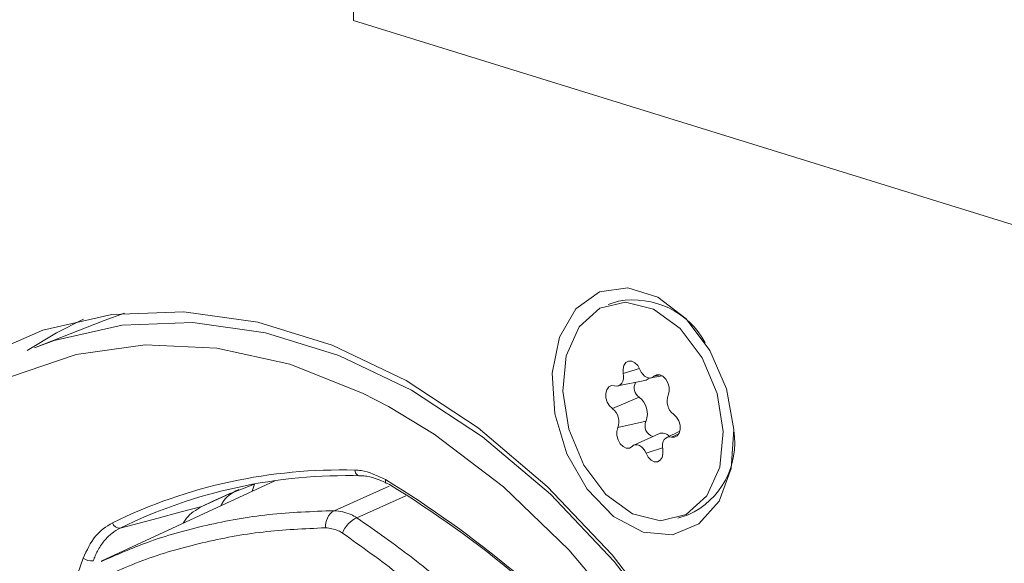
# Model space of a CAD drawing. Units: millimetres. Extents: x 12 to 410, y 5 to 292.
# Drawn here: x 343 to 348, y 152 to 155 of the extents above; entities that cross this region are included whole.
import ezdxf

# ---------------------------------------------------------------- set-up
doc = ezdxf.new("R2010")
doc.units = ezdxf.units.MM

msp = doc.modelspace()

# ---------------------------------------------------------------- linework, layer by layer
at = {"color": 7, "linetype": 'Continuous', "lineweight": 15}
for p, q in [((344.3457, 155.2538), (344.4033, 157.6009)), ((344.3457, 155.2538), (364.8572, 148.8964)), ((345.7624, 153.7542), (345.7065, 153.736)), ((343.015, 153.6522), (342.6426, 153.5058)), ((343.1234, 153.6912), (343.015, 153.6522)), ((345.7578, 153.3017), (345.902, 153.3304)), ((345.9346, 153.3441), (345.995, 153.3561)), ((345.8718, 153.2412), (345.7287, 153.1807)), ((345.9085, 153.1128), (345.7579, 153.0787)), ((345.9767, 153.0464), (345.8433, 152.9846)), ((346.0892, 153.059), (346.02, 153.0269)), ((343.9261, 152.7952), (342.9989, 152.3655)), ((343.8179, 152.776), (343.8049, 152.739)), ((346.0783, 152.595), (346.1342, 152.6132))]:
    msp.add_line(p, q, dxfattribs=at)
at = {"color": 8, "linetype": 'Continuous', "lineweight": 15}
for p, q in [((345.8736, 153.3943), (345.7873, 153.3683)), ((345.9861, 153.3603), (345.951, 153.353)), ((346.0844, 153.0464), (346.0438, 153.0283)), ((345.9965, 152.9709), (345.9092, 152.9415)), ((344.2424, 152.6349), (344.5372, 152.7666)), ((344.6263, 152.7148), (344.3641, 152.5971))]:
    msp.add_line(p, q, dxfattribs=at)
at = {"color": 7, "linetype": 'Continuous', "lineweight": 15, "flags": 128}
for points in [[(345.8928, 152.5207), (345.7348, 152.6046), (345.5939, 152.7493), (345.4853, 152.9391), (345.4209, 153.1534), (345.4076, 153.369), (345.4468, 153.5626), (345.5343, 153.7131), (345.6606, 153.8043), (345.812, 153.8262), (345.9722, 153.7766), (346.1237, 153.6608), (346.2501, 153.4912), (346.3378, 153.2864), (346.3772, 153.0685), (346.3641, 152.861), (346.2999, 152.6866), (346.1915, 152.5641), (346.0507, 152.5067), (345.8928, 152.5207)], [(347.013, 147.3815), (347.1013, 147.8681), (347.1393, 148.3812), (347.1262, 148.9121), (347.0625, 149.4524), (346.949, 149.9929), (346.7877, 150.525), (346.5812, 151.0399), (346.333, 151.529), (346.047, 151.9844), (345.728, 152.3986), (345.3812, 152.7648), (345.0123, 153.077), (344.6274, 153.33), (344.2327, 153.5198), (343.8349, 153.6431), (343.4403, 153.698), (343.0555, 153.6835), (342.6868, 153.5999), (342.3403, 153.4486)], [(346.2888, 153.2605), (346.3213, 153.0576), (346.302, 152.8677), (346.2333, 152.7138), (346.1235, 152.6143), (345.9858, 152.5813), (345.8369, 152.6187), (345.6946, 152.7222), (345.5763, 152.879), (345.496, 153.0705), (345.4636, 153.2734), (345.4829, 153.4632), (345.5516, 153.6172), (345.6614, 153.7167), (345.7991, 153.7497), (345.948, 153.7122), (346.0902, 153.6088), (346.2086, 153.4519), (346.2888, 153.2605)], [(342.6045, 153.4904), (342.7595, 153.5852), (342.9045, 153.658)], [(342.6426, 153.5058), (342.7482, 153.5439), (343.1107, 153.6261), (343.4891, 153.6403), (343.8771, 153.5863), (344.2683, 153.4651), (344.6564, 153.2785), (345.0349, 153.0297), (345.3977, 152.7227), (345.7387, 152.3626), (346.0524, 151.9553), (346.3336, 151.5075), (346.5777, 151.0265), (346.7808, 150.5202), (346.9394, 149.997), (347.0509, 149.4654), (347.1136, 148.9342), (347.1264, 148.412), (347.0891, 147.9076), (347.0023, 147.429)], [(345.7873, 153.3683), (345.7861, 153.3913), (345.7909, 153.4116), (345.8012, 153.4267), (345.8156, 153.4345), (345.8324, 153.4341), (345.8493, 153.4257), (345.8644, 153.4101), (345.8757, 153.3894)], [(345.8757, 153.3894), (345.8823, 153.3759), (345.8907, 153.364), (345.9004, 153.3545), (345.911, 153.3477), (345.9219, 153.3441), (345.9325, 153.3438), (345.9424, 153.3468), (345.951, 153.353)], [(345.7411, 153.3027), (345.7519, 153.3011), (345.7621, 153.3029), (345.7713, 153.308), (345.7788, 153.3161), (345.7844, 153.3267), (345.7878, 153.3394), (345.7888, 153.3535), (345.7873, 153.3683)], [(345.951, 153.353), (345.9652, 153.3613), (345.9819, 153.3615), (345.999, 153.3535), (346.0142, 153.3384), (346.0258, 153.318), (346.0322, 153.2949), (346.0326, 153.272), (346.027, 153.2523)], [(345.7287, 153.1807), (345.7133, 153.1955), (345.7014, 153.2156), (345.6946, 153.2386), (345.6938, 153.2616), (345.699, 153.2816), (345.7096, 153.2962), (345.7242, 153.3036), (345.7411, 153.3027)], [(346.6587, 146.8328), (346.7634, 147.0997), (346.8886, 147.5503), (346.9644, 148.0337), (346.9897, 148.5416), (346.9639, 149.0653), (346.8875, 149.5959), (346.7619, 150.1242), (346.5892, 150.6413), (346.3723, 151.1383), (346.1149, 151.6066), (345.8215, 152.0383), (345.4971, 152.426), (345.1472, 152.763), (344.7777, 153.0437), (344.5339, 153.1915)], [(346.0562, 153.1502), (346.0716, 153.1355), (346.0835, 153.1154), (346.0902, 153.0924), (346.0911, 153.0694), (346.0859, 153.0493), (346.0753, 153.0347), (346.0606, 153.0274), (346.0438, 153.0283)], [(345.8339, 152.978), (345.8196, 152.9696), (345.803, 152.9694), (345.7859, 152.9774), (345.7707, 152.9926), (345.7591, 153.013), (345.7527, 153.0361), (345.7523, 153.0589), (345.7579, 153.0787)], [(346.0438, 153.0283), (346.033, 153.0298), (346.0227, 153.028), (346.0136, 153.023), (346.006, 153.0149), (346.0004, 153.0043), (345.9971, 152.9916), (345.9961, 152.9775), (345.9976, 152.9627)], [(345.9092, 152.9415), (345.9026, 152.9551), (345.8942, 152.9669), (345.8845, 152.9765), (345.8739, 152.9832), (345.863, 152.9869), (345.8523, 152.9872), (345.8425, 152.9842), (345.8339, 152.978)], [(345.9976, 152.9627), (345.9988, 152.9396), (345.994, 152.9193), (345.9837, 152.9043), (345.9693, 152.8965), (345.9525, 152.8968), (345.9355, 152.9053), (345.9205, 152.9209), (345.9092, 152.9415)], [(344.3536, 152.8517), (344.3553, 152.8445), (344.3579, 152.8379), (344.3613, 152.8321), (344.3656, 152.8273), (344.3704, 152.8238), (344.3755, 152.8216), (344.381, 152.8208), (344.3864, 152.8215)], [(343.8179, 152.776), (343.685, 152.7248), (343.5362, 152.6576)], [(343.1004, 152.5421), (343.2016, 152.569), (343.3029, 152.5958), (343.4196, 152.6267), (343.5362, 152.6576)], [(342.8621, 152.2613), (342.8749, 152.2994), (342.9035, 152.3814)]]:
    msp.add_lwpolyline(points, dxfattribs=at)
at = {"color": 8, "linetype": 'Continuous', "lineweight": 15, "flags": 128}
for points in [[(344.0059, 153.4175), (343.6168, 153.5043), (343.2343, 153.5221), (342.865, 153.4704), (342.5153, 153.3502), (342.1912, 153.1635), (341.8981, 152.9136), (341.6412, 152.6047), (341.4247, 152.242), (341.2524, 151.8319), (341.1273, 151.3813), (341.0515, 150.8979), (341.0262, 150.39), (341.052, 149.8663), (341.1283, 149.3357), (341.2539, 148.8074), (341.4267, 148.2903), (341.6436, 147.7933), (341.9009, 147.325)], [(344.5339, 153.1915), (344.3952, 153.2631), (344.0059, 153.4175)], [(343.5359, 152.6574), (343.5955, 152.685), (343.6551, 152.7126), (343.6901, 152.7288)]]:
    msp.add_lwpolyline(points, dxfattribs=at)
at = {"color": 7, "linetype": 'Continuous', "lineweight": 15}
for centre, radius, start, end in [((345.8411, 153.3247), 0.4366, 28.4156, 100.3755), ((345.8937, 153.3707), 0.0412, 281.6833, 318.9422), ((345.9074, 153.292), 0.062, 152.6595, 235.0195), ((345.8055, 153.1528), 0.1105, 338.7512, 53.1367), ((346.1088, 153.2204), 0.0878, 158.7512, 233.1367), ((345.676, 153.1105), 0.0878, 338.7512, 53.1367), ((345.9632, 153.0882), 0.06, 155.8594, 251.5303), ((345.9944, 152.9973), 0.0522, 42.833, 109.7921), ((345.96, 152.9983), 0.4227, 294.3388, 9.069), ((344.2787, 150.076), 2.7767, 88.4545, 116.0602), ((344.312, 150.0645), 2.758, 88.4545, 116.0602), ((341.5535, 147.9435), 5.6902, 41.5391, 58.6112), ((341.5942, 147.9498), 5.6519, 41.5391, 58.6112), ((363.1217, 161.3815), 22.8545, 202.27812, 206.82152), ((344.2985, 152.5492), 0.1024, 123.2348, 183.2474), ((344.4223, 152.4666), 0.1429, 114.0315, 160.1737), ((364.6552, 162.2639), 24.7863, 203.02675, 208.0031), ((343.0967, 152.5813), 0.0393, 196.033, 275.4182), ((363.2198, 161.4297), 22.8945, 202.85457, 206.81545), ((342.9448, 152.429), 0.063, 229.0836, 280.7444)]:
    msp.add_arc(centre, radius, start, end, dxfattribs=at)
at = {"color": 8, "linetype": 'Continuous', "lineweight": 15}
msp.add_arc((344.5456, 152.7942), 0.0291, 166.5538, 207.8071, dxfattribs=at)
at = {"color": 7, "linetype": 'Continuous', "lineweight": 15}
for points, knots in [([(344.3536, 152.8517), (344.365, 152.8511), (344.4189, 152.8482), (344.4739, 152.8218), (344.5173, 152.801)], [0, 0, 0, 0, 0.211175, 1, 1, 1, 1]), ([(344.5379, 152.7746), (344.4978, 152.7938), (344.4468, 152.8183), (344.3969, 152.821), (344.3864, 152.8215)], [0, 0, 0, 0, 0.788824, 1, 1, 1, 1]), ([(343.6386, 152.6619), (343.6419, 152.6683), (343.6612, 152.7053), (343.6975, 152.7298), (343.7286, 152.7462), (343.7335, 152.7489)], [0, 0, 0, 0, 0.149632, 0.864348, 1, 1, 1, 1]), ([(343.5359, 152.6574), (343.5206, 152.6485), (343.4895, 152.6305), (343.4564, 152.5992), (343.441, 152.5753), (343.4365, 152.5683)], [0, 0, 0, 0, 0.40852, 0.827213, 1, 1, 1, 1]), ([(343.5362, 152.6576), (343.5362, 152.6576), (343.5361, 152.6575), (343.536, 152.6575), (343.5359, 152.6575), (343.5359, 152.6574)], [0, 0, 0, 0, 0.49994, 0.749914, 1, 1, 1, 1]), ([(342.9999, 152.3633), (343.0807, 152.3991), (343.2582, 152.4777), (343.5596, 152.5614), (343.8933, 152.622), (344.1258, 152.6306), (344.2424, 152.6349)], [0, 0, 0, 0, 0.215128, 0.472661, 0.735443, 1, 1, 1, 1]), ([(344.2424, 152.6349), (344.2734, 152.6312), (344.3152, 152.6263), (344.354, 152.6032), (344.3641, 152.5971)], [0, 0, 0, 0, 0.739296, 1, 1, 1, 1]), ([(344.3641, 152.5971), (344.4644, 152.527), (344.6656, 152.3864), (344.9621, 152.1339), (345.2576, 151.8539), (345.4534, 151.644), (345.5517, 151.5386)], [0, 0, 0, 0, 0.245895, 0.493364, 0.745789, 1, 1, 1, 1]), ([(342.9035, 152.3814), (342.9223, 152.4232), (342.96, 152.5068), (343.0259, 152.5492), (343.0588, 152.5704)], [0, 0, 0, 0, 0.500001, 1, 1, 1, 1]), ([(344.1963, 152.5434), (344.0847, 152.5385), (343.8606, 152.5285), (343.5337, 152.4672), (343.2157, 152.3751), (343.0207, 152.2849), (342.9228, 152.2396)], [0, 0, 0, 0, 0.245739, 0.49312, 0.74564, 1, 1, 1, 1]), ([(343.1004, 152.5421), (343.0851, 152.5334), (343.0541, 152.5156), (343.0203, 152.4813), (342.9957, 152.448), (342.9798, 152.4209), (342.9667, 152.3939), (342.9599, 152.376), (342.9565, 152.3671)], [0, 0, 0, 0, 0.2468472, 0.4998105, 0.6381935, 0.7776228, 0.8885434, 1, 1, 1, 1]), ([(344.2879, 152.5151), (344.2804, 152.5197), (344.2518, 152.5375), (344.2199, 152.5409), (344.1963, 152.5434)], [0, 0, 0, 0, 0.260949, 1, 1, 1, 1]), ([(345.4555, 151.4546), (345.3622, 151.5566), (345.1751, 151.7613), (344.8882, 152.0399), (344.5936, 152.2974), (344.39, 152.4423), (344.2879, 152.5151)], [0, 0, 0, 0, 0.245657, 0.49304, 0.745631, 1, 1, 1, 1])]:
    msp.add_open_spline(points, degree=3, knots=knots, dxfattribs=at)

doc.saveas('drawing.dxf')
